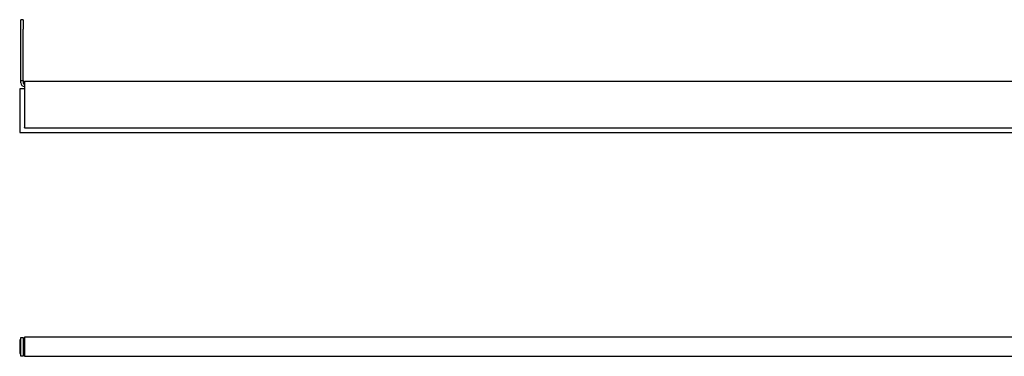
# Model space of a CAD drawing. Extents: x 1204 to 2758, y 543 to 1498.
# Drawn here: x 2075 to 2497, y 543 to 687 of the extents above; entities that cross this region are included whole.
import ezdxf

# ---------------------------------------------------------------- set-up
doc = ezdxf.new("R2010")
doc.units = 0
doc.layers.add('KÖRPER', color=7, linetype='CONTINUOUS')

msp = doc.modelspace()

# ---------------------------------------------------------------- linework, layer by layer
at = {"layer": 'KÖRPER'}
for p, q in [((2076.766, 687.085), (2075.766, 687.085)), ((2075.766, 683.085), (2075.766, 687.085)), ((2076.766, 687.085), (2076.766, 683.085)), ((2075.766, 661.085), (2075.766, 683.085)), ((2076.766, 661.085), (2076.766, 683.085)), ((2077.266, 657.477), (2075.266, 657.477)), ((2075.266, 657.477), (2075.266, 657.475)), ((2075.266, 657.475), (2075.266, 657.458)), ((2075.266, 657.475), (2075.266, 657.475)), ((2075.266, 657.458), (2075.266, 657.355)), ((2075.266, 657.355), (2075.266, 640.465)), ((2075.766, 661.085), (2076.766, 661.085)), ((2075.766, 660.085), (2075.766, 661.085)), ((2076.766, 661.085), (2076.766, 660.085)), ((2077.266, 660.835), (2660.266, 660.835)), ((2077.266, 660.835), (2077.266, 660.138)), ((2077.266, 660.138), (2077.266, 640.985)), ((2075.266, 640.465), (2075.266, 639.051)), ((2077.266, 640.834), (2077.266, 640.985)), ((2077.266, 640.834), (2077.266, 640.831)), ((2077.266, 640.831), (2660.266, 640.831)), ((2075.266, 639.051), (2075.266, 638.926)), ((2075.266, 638.926), (2665.266, 638.926)), ((2075.766, 550.226), (2075.266, 550.226)), ((2075.266, 550.226), (2075.266, 550.13)), ((2075.266, 550.13), (2075.266, 549.63)), ((2075.266, 549.63), (2075.266, 549.527)), ((2075.266, 549.527), (2075.266, 549.26)), ((2075.266, 549.26), (2075.266, 549.211)), ((2075.266, 549.211), (2075.266, 549.19)), ((2075.266, 549.19), (2075.266, 548.721)), ((2075.266, 548.721), (2075.266, 548.216)), ((2075.266, 548.216), (2075.266, 547.285)), ((2075.766, 551.277), (2076.766, 551.277)), ((2075.766, 543.277), (2075.766, 551.277)), ((2076.766, 551.277), (2076.766, 543.277)), ((2077.266, 550.226), (2076.766, 550.226)), ((2077.266, 549.677), (2076.766, 549.677)), ((2660.266, 551.377), (2077.266, 551.377)), ((2077.266, 551.377), (2077.266, 551.281)), ((2077.266, 551.281), (2077.266, 550.581)), ((2077.266, 550.581), (2077.266, 543.974)), ((2075.266, 547.285), (2075.266, 547.19)), ((2075.266, 547.19), (2075.266, 546.464)), ((2075.266, 546.464), (2075.266, 545.96)), ((2075.266, 545.96), (2075.266, 545.46)), ((2075.266, 545.46), (2075.266, 545.365)), ((2075.266, 545.365), (2075.266, 545.344)), ((2075.266, 545.344), (2075.266, 545.294)), ((2075.266, 545.294), (2075.266, 545.028)), ((2075.266, 545.028), (2075.266, 544.925)), ((2075.266, 544.925), (2075.266, 544.425)), ((2075.266, 544.425), (2075.266, 544.329)), ((2075.266, 544.329), (2075.766, 544.329)), ((2076.766, 544.877), (2077.266, 544.877)), ((2076.766, 544.329), (2077.266, 544.329)), ((2077.266, 543.974), (2077.266, 543.274)), ((2076.766, 543.277), (2075.766, 543.277)), ((2077.266, 543.274), (2077.266, 543.178)), ((2077.266, 543.178), (2660.266, 543.178))]:
    msp.add_line(p, q, dxfattribs=at)
for radius in [1.5, 0.5]:
    msp.add_arc((2077.266, 660.085), radius, 180, 270, dxfattribs=at)

doc.saveas('drawing.dxf')
